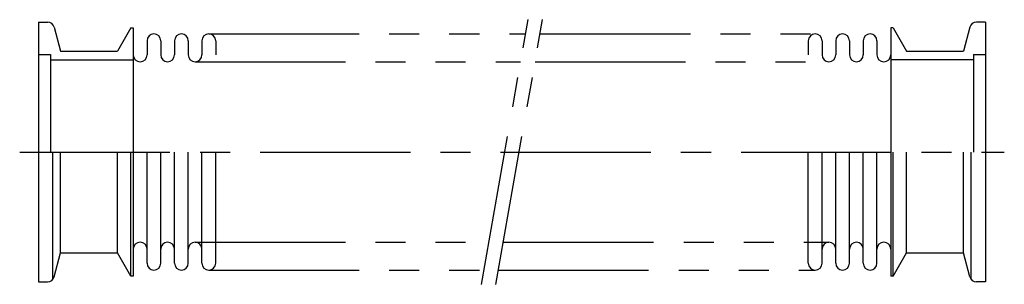
# Model space of a CAD drawing. Extents: x -4 to 204, y -28 to 28.
import ezdxf

# ---------------------------------------------------------------- set-up
doc = ezdxf.new("R2010")
doc.units = 0
doc.linetypes.add('CENTER', pattern=[50.8, 31.75, -6.35, 6.35, -6.35])
doc.linetypes.add('PHANTOM', pattern=[63.5, 31.75, -6.35, 6.35, -6.35, 6.35, -6.35])
doc.layers.add('LY_3', color=7, linetype='CONTINUOUS')

msp = doc.modelspace()

# ---------------------------------------------------------------- linework, layer by layer
at = {"layer": 'LY_3', "color": 3, "linetype": 'CONTINUOUS'}
for p, q in [((0, 27.5), (1.849014, 27.5)), ((0, 27.5), (0, -27.5)), ((200, 27.5), (198.150986, 27.5)), ((200, 27.5), (200, -27.5)), ((3.297899, 26.388231), (4.647889, 21.35)), ((19.5, 26.25), (16.670984, 21.35)), ((19.5, 26.25), (20, 26.25)), ((20, 26.25), (20, -26.25)), ((180, 26.25), (180, -26.25)), ((180.5, 26.25), (180, 26.25)), ((180.5, 26.25), (183.329016, 21.35)), ((196.702101, 26.388231), (195.352111, 21.35)), ((22.9, 23.55), (22.9, 20.55)), ((25.8, 23.55), (25.8, 20.55)), ((28.7, 23.55), (28.7, 20.55)), ((31.6, 23.55), (31.6, 20.55)), ((34.5, 23.55), (34.5, 20.55)), ((37.4, 23.55), (37.4, 20.55)), ((162.6, 23.55), (162.6, 20.55)), ((165.5, 23.55), (165.5, 20.55)), ((168.4, 23.55), (168.4, 20.55)), ((171.3, 23.55), (171.3, 20.55)), ((174.2, 23.55), (174.2, 20.55)), ((177.1, 23.55), (177.1, 20.55)), ((4.647889, 21.35), (16.670984, 21.35)), ((183.329016, 21.35), (195.352111, 21.35)), ((0, 20.6), (2.5, 20.6)), ((2.5, 20.6), (2.5, 0)), ((2.5, 19.5), (20, 19.5)), ((197.5, 19.5), (180, 19.5)), ((197.5, 20.6), (200, 20.6)), ((197.5, 20.6), (197.5, 0)), ((3.000002, -26.961888), (3.000002, 0)), ((4.647889, -21.35), (4.647889, 0)), ((16.670984, -21.35), (16.670984, 0)), ((19.5, -26.25), (19.5, 0)), ((22.9, -20.45), (22.9, 0)), ((25.8, -20.45), (25.8, 0)), ((28.7, -20.45), (28.7, 0)), ((31.6, -20.45), (31.6, 0)), ((34.5, -20.45), (34.5, 0)), ((37.4, -23.55), (37.4, 0)), ((162.6, -23.55), (162.6, 0)), ((165.5, -20.45), (165.5, 0)), ((168.4, -20.45), (168.4, 0)), ((171.3, -20.45), (171.3, 0)), ((174.2, -20.45), (174.2, 0)), ((177.1, -20.45), (177.1, 0)), ((180.5, -26.25), (180.5, 0)), ((183.329016, -21.35), (183.329016, 0)), ((195.352111, -21.35), (195.352111, 0)), ((196.999998, -26.961888), (196.999998, 0)), ((22.9, -23.55), (22.9, -20.45)), ((25.8, -23.55), (25.8, -20.45)), ((28.7, -23.55), (28.7, -20.45)), ((31.6, -23.55), (31.6, -20.45)), ((34.5, -23.55), (34.5, -20.45)), ((165.5, -23.55), (165.5, -20.45)), ((168.4, -23.55), (168.4, -20.45)), ((171.3, -23.55), (171.3, -20.45)), ((174.2, -23.55), (174.2, -20.45)), ((177.1, -23.55), (177.1, -20.45)), ((3.297138, -26.391072), (4.647889, -21.35)), ((4.647889, -21.35), (16.670984, -21.35)), ((19.5, -26.25), (16.670984, -21.35)), ((180.5, -26.25), (183.329016, -21.35)), ((183.329016, -21.35), (195.352111, -21.35)), ((196.702862, -26.391072), (195.352111, -21.35)), ((20, -26.25), (19.5, -26.25)), ((180.5, -26.25), (180, -26.25)), ((0, -27.5), (1.849014, -27.5)), ((200, -27.5), (198.150986, -27.5))]:
    msp.add_line(p, q, dxfattribs=at)
at = {"layer": 'LY_3', "color": 110, "linetype": 'CENTER'}
for p, q in [((93.539705, -28), (103.414016, 28)), ((96.585984, -28), (106.460295, 28)), ((-4, 0), (204, 0))]:
    msp.add_line(p, q, dxfattribs=at)
at = {"layer": 'LY_3', "color": 110, "linetype": 'PHANTOM'}
for p, q in [((35.95, 25), (102.885035, 25)), ((105.931314, 25), (164.05, 25)), ((33.05, 19.1), (101.827073, 19.1)), ((104.873353, 19.1), (166.95, 19.1)), ((33.05, -19.1), (95.126647, -19.1)), ((98.172927, -19.1), (166.95, -19.1)), ((35.95, -25), (94.068686, -25)), ((97.114965, -25), (164.05, -25))]:
    msp.add_line(p, q, dxfattribs=at)
at = {"layer": 'LY_3', "color": 3, "linetype": 'CONTINUOUS'}
for centre, radius, start, end in [((1.849014, 26), 1.5, 15.000029, 89.999982), ((198.150986, 26), 1.5, 90.000018, 164.999971), ((24.35, 23.55), 1.45, 0, 180), ((30.15, 23.55), 1.45, 0, 180), ((35.95, 23.55), 1.45, 0, 180), ((164.05, 23.55), 1.45, 0, 180), ((169.85, 23.55), 1.45, 0, 180), ((175.65, 23.55), 1.45, 0, 180), ((21.45, 20.55), 1.45, 180, 0), ((27.25, 20.55), 1.45, 180, 0), ((33.05, 20.55), 1.45, 180, 0), ((166.95, 20.55), 1.45, 180, 0), ((172.75, 20.55), 1.45, 180, 0), ((178.55, 20.55), 1.45, 180, 0), ((21.45, -20.55), 1.45, 0, 180), ((27.25, -20.55), 1.45, 0, 180), ((33.05, -20.55), 1.45, 0, 180), ((166.95, -20.55), 1.45, 0, 180), ((172.75, -20.55), 1.45, 0, 180), ((178.55, -20.55), 1.45, 0, 180), ((24.35, -23.55), 1.45, 180, 0), ((30.15, -23.55), 1.45, 180, 0), ((35.95, -23.55), 1.45, 180, 0), ((164.05, -23.55), 1.45, 180, 0), ((169.85, -23.55), 1.45, 180, 0), ((175.65, -23.55), 1.45, 180, 0), ((1.849014, -26), 1.5, 270.000018, 344.999971), ((198.150986, -26), 1.5, 195.000029, 269.999982)]:
    msp.add_arc(centre, radius, start, end, dxfattribs=at)

doc.saveas('drawing.dxf')
